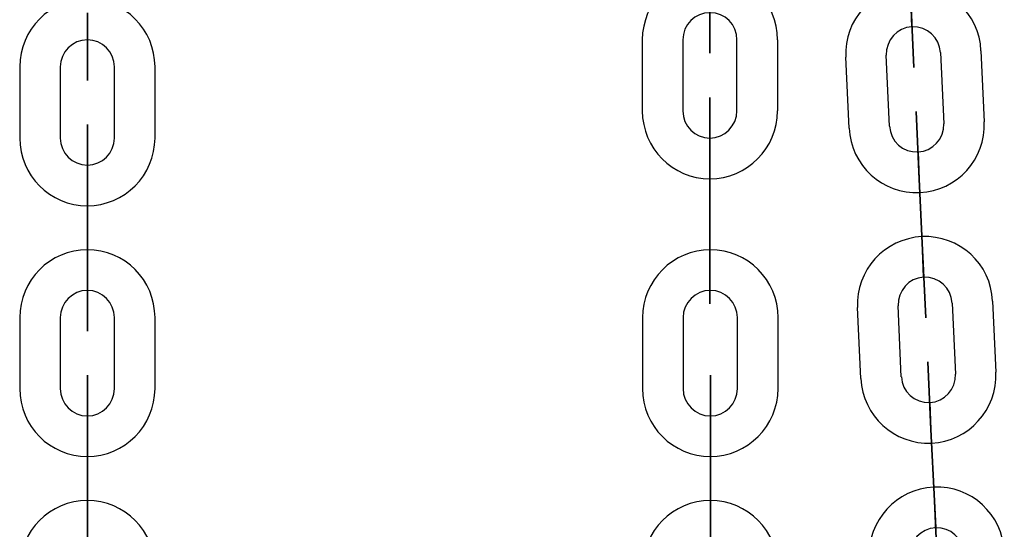
# Model space of a CAD drawing. Units: inches. Extents: x 242 to 352, y 137 to 283.
# Drawn here: x 304 to 305, y 249 to 249 of the extents above; entities that cross this region are included whole.
import ezdxf

# ---------------------------------------------------------------- set-up
doc = ezdxf.new("R2010")
doc.units = ezdxf.units.IN
doc.header["$MEASUREMENT"] = 0
doc.layers.add('Ebene 1', color=7, linetype='Continuous')

# ---------------------------------------------------------------- blocks, each defined once
blk = doc.blocks.new('block 2')
at = {"layer": 'Ebene 1', "color": 179, "lineweight": 25, "true_color": 0x1a171b}
for points in [[(304.9719, 249.3176), (304.9719, 249.3181), (304.9723, 249.3169), (304.9719, 249.3176), (304.9719, 249.3176)], [(304.9719, 249.3176), (304.9719, 249.3181), (304.9723, 249.3169), (304.9719, 249.3176), (304.9719, 249.3176)], [(304.9719, 249.3176), (304.9719, 249.3181), (304.9723, 249.3169), (304.9719, 249.3176), (304.9719, 249.3176)], [(303.7541, 249.2983), (303.7541, 249.299), (303.7541, 249.298), (303.7541, 249.2983), (303.7541, 249.2983)], [(304.5737, 249.2983), (304.5737, 249.1934)], [(304.6336, 249.2983), (304.6336, 249.1934)], [(304.7135, 249.1934), (304.7135, 249.2983)], [(304.7738, 249.1934), (304.7738, 249.2983)], [(304.9388, 249.171), (304.934, 249.2756)], [(304.9388, 249.171), (304.934, 249.2756)], [(304.9388, 249.171), (304.934, 249.2756)], [(305.0139, 249.2795), (305.0188, 249.1745)], [(305.0139, 249.2795), (305.0188, 249.1745)], [(305.0139, 249.2795), (305.0188, 249.1745)], [(305.0739, 249.2823), (305.0787, 249.1772)], [(305.0739, 249.2823), (305.0787, 249.1772)], [(305.0739, 249.2823), (305.0787, 249.1772)], [(304.8792, 249.1681), (304.8741, 249.2728)], [(304.8792, 249.1681), (304.8741, 249.2728)], [(304.8792, 249.1681), (304.8741, 249.2728)], [(303.6542, 249.2585), (303.6542, 249.1533)], [(303.7141, 249.2585), (303.7141, 249.1533)], [(303.794, 249.1533), (303.794, 249.2585)], [(303.854, 249.1533), (303.854, 249.2585)], [(304.6736, 249.1533), (304.6736, 249.154), (304.6736, 249.1529), (304.6736, 249.1533), (304.6736, 249.1533)], [(304.9809, 249.1329), (304.9809, 249.1331), (304.9809, 249.1323), (304.9809, 249.1329), (304.9809, 249.1329)], [(304.9809, 249.1329), (304.9809, 249.1331), (304.9809, 249.1323), (304.9809, 249.1329), (304.9809, 249.1329)], [(304.9809, 249.1329), (304.9809, 249.1331), (304.9809, 249.1323), (304.9809, 249.1329), (304.9809, 249.1329)], [(303.7541, 249.1135), (303.7541, 249.1138), (303.7541, 249.1131), (303.7541, 249.1135), (303.7541, 249.1135)], [(304.6736, 249.0082), (304.6736, 249.1135)], [(304.6736, 249.0082), (304.6736, 249.1135)], [(304.6736, 249.1135), (304.6736, 249.0082)], [(304.6736, 249.1135), (304.6736, 249.0082)], [(304.9826, 249.0926), (304.9874, 248.9879)], [(304.9874, 248.9879), (304.9826, 249.0926)], [(304.9826, 249.0926), (304.9874, 248.9879)], [(304.9826, 249.0926), (304.9874, 248.9879)], [(304.9874, 248.9879), (304.9826, 249.0926)], [(304.9874, 248.9879), (304.9826, 249.0926)], [(304.9874, 248.9879), (304.9826, 249.0926)], [(304.9874, 248.9879), (304.9826, 249.0926)], [(304.9826, 249.0926), (304.9874, 248.9879)], [(304.9826, 249.0926), (304.9874, 248.9879)], [(304.9874, 248.9879), (304.9826, 249.0926)], [(304.9826, 249.0926), (304.9874, 248.9879)], [(303.7541, 248.9684), (303.7541, 249.0735)], [(303.7541, 249.0735), (303.7541, 248.9684)], [(303.7541, 249.0735), (303.7541, 248.9684)], [(303.7541, 248.9684), (303.7541, 249.0735)], [(304.6736, 248.9684), (304.6736, 248.9688), (304.6736, 248.9681), (304.6736, 248.9684), (304.6736, 248.9684)], [(304.9891, 248.9479), (304.9891, 248.9483), (304.9895, 248.9476), (304.9891, 248.9479), (304.9891, 248.9479)], [(304.9891, 248.9479), (304.9891, 248.9483), (304.9895, 248.9476), (304.9891, 248.9479), (304.9891, 248.9479)], [(304.9891, 248.9479), (304.9891, 248.9483), (304.9895, 248.9476), (304.9891, 248.9479), (304.9891, 248.9479)], [(303.7541, 248.9286), (303.7541, 248.929), (303.7541, 248.9278), (303.7541, 248.9286), (303.7541, 248.9286)], [(305.0911, 248.9126), (305.0959, 248.8079)], [(305.0911, 248.9126), (305.0959, 248.8079)], [(305.0911, 248.9126), (305.0959, 248.8079)], [(304.8965, 248.7984), (304.8916, 248.9032)], [(304.8965, 248.7984), (304.8916, 248.9032)], [(304.8965, 248.7984), (304.8916, 248.9032)], [(304.9561, 248.8012), (304.9516, 248.9059)], [(304.9561, 248.8012), (304.9516, 248.9059)], [(304.9561, 248.8012), (304.9516, 248.9059)], [(305.0312, 248.9099), (305.0363, 248.805)], [(305.0312, 248.9099), (305.0363, 248.805)], [(305.0312, 248.9099), (305.0363, 248.805)], [(303.6542, 248.8883), (303.6542, 248.7836)], [(303.7141, 248.8883), (303.7141, 248.7836)], [(303.794, 248.7836), (303.794, 248.8883)], [(303.854, 248.7836), (303.854, 248.8883)], [(304.574, 248.8883), (304.574, 248.7836)], [(304.6339, 248.8883), (304.6339, 248.7836)], [(304.7142, 248.7836), (304.7142, 248.8883)], [(304.7742, 248.7836), (304.7742, 248.8883)], [(304.9981, 248.7631), (304.9981, 248.7635), (304.9981, 248.7628), (304.9981, 248.7631), (304.9981, 248.7631)], [(304.9981, 248.7631), (304.9981, 248.7635), (304.9981, 248.7628), (304.9981, 248.7631), (304.9981, 248.7631)], [(304.9981, 248.7631), (304.9981, 248.7635), (304.9981, 248.7628), (304.9981, 248.7631), (304.9981, 248.7631)], [(303.7541, 248.7433), (303.7541, 248.7438), (303.7541, 248.743), (303.7541, 248.7433), (303.7541, 248.7433)], [(304.6743, 248.7433), (304.6743, 248.7438), (304.6743, 248.743), (304.6743, 248.7433), (304.6743, 248.7433)], [(305.005, 248.6182), (304.9998, 248.7233)], [(304.9998, 248.7233), (305.005, 248.6182)], [(304.9998, 248.7233), (305.005, 248.6182)], [(305.005, 248.6182), (304.9998, 248.7233)], [(304.9998, 248.7233), (305.005, 248.6182)], [(305.005, 248.6182), (304.9998, 248.7233)], [(305.005, 248.6182), (304.9998, 248.7233)], [(304.9998, 248.7233), (305.005, 248.6182)], [(304.9998, 248.7233), (305.005, 248.6182)], [(305.005, 248.6182), (304.9998, 248.7233)], [(305.005, 248.6182), (304.9998, 248.7233)], [(304.9998, 248.7233), (305.005, 248.6182)], [(303.7541, 248.7035), (303.7541, 248.5983)], [(303.7541, 248.5983), (303.7541, 248.7035)], [(303.7541, 248.5983), (303.7541, 248.7035)], [(303.7541, 248.7035), (303.7541, 248.5983)], [(304.6743, 248.5983), (304.6743, 248.7035)], [(304.6743, 248.5983), (304.6743, 248.7035)], [(304.6743, 248.7035), (304.6743, 248.5983)], [(304.6743, 248.7035), (304.6743, 248.5983)], [(305.0071, 248.5783), (305.0064, 248.5786), (305.0071, 248.5779), (305.0071, 248.5783), (305.0071, 248.5783)], [(305.0071, 248.5783), (305.0064, 248.5786), (305.0071, 248.5779), (305.0071, 248.5783), (305.0071, 248.5783)], [(305.0071, 248.5783), (305.0064, 248.5786), (305.0071, 248.5779), (305.0071, 248.5783), (305.0071, 248.5783)]]:
    blk.add_lwpolyline(points, dxfattribs=at)
for points, knots in [([(304.7735, 249.2983), (304.7735, 249.3536), (304.7283, 249.3984), (304.6736, 249.3984), (304.6184, 249.3984), (304.5737, 249.3534), (304.5737, 249.2983)], [0, 0, 0, 0, 1, 1, 1, 2, 2, 2, 2]), ([(304.6736, 249.3784), (304.6736, 249.3784), (304.6736, 249.2785), (304.6736, 249.2785), (304.6736, 249.2785), (304.6736, 249.3784), (304.6736, 249.3784), (304.6736, 249.3784), (304.6736, 249.3784), (304.6736, 249.3784)], [0, 0, 0, 0, 1, 1, 1, 2, 2, 2, 3, 3, 3, 3]), ([(305.0739, 249.2823), (305.0715, 249.3374), (305.0246, 249.3801), (304.9692, 249.3772), (304.9144, 249.3748), (304.8713, 249.3276), (304.8741, 249.2728)], [0, 0, 0, 0, 1, 1, 1, 2, 2, 2, 2]), ([(305.0739, 249.2823), (305.0715, 249.3374), (305.0246, 249.3801), (304.9692, 249.3772), (304.9144, 249.3748), (304.8713, 249.3276), (304.8741, 249.2728)], [0, 0, 0, 0, 1, 1, 1, 2, 2, 2, 2]), ([(305.0739, 249.2823), (305.0715, 249.3374), (305.0246, 249.3801), (304.9692, 249.3772), (304.9144, 249.3748), (304.8713, 249.3276), (304.8741, 249.2728)], [0, 0, 0, 0, 1, 1, 1, 2, 2, 2, 2]), ([(303.854, 249.2585), (303.854, 249.3135), (303.8092, 249.3583), (303.7541, 249.3583), (303.6989, 249.3583), (303.6542, 249.3135), (303.6542, 249.2585)], [0, 0, 0, 0, 1, 1, 1, 2, 2, 2, 2]), ([(304.9702, 249.3576), (304.9702, 249.3576), (304.9747, 249.2577), (304.9747, 249.2577), (304.9747, 249.2577), (304.9702, 249.3576), (304.9702, 249.3576), (304.9702, 249.3576), (304.9702, 249.3576), (304.9702, 249.3576)], [0, 0, 0, 0, 1, 1, 1, 2, 2, 2, 3, 3, 3, 3]), ([(304.9702, 249.3576), (304.9702, 249.3576), (304.9747, 249.2577), (304.9747, 249.2577), (304.9747, 249.2577), (304.9702, 249.3576), (304.9702, 249.3576), (304.9702, 249.3576), (304.9702, 249.3576), (304.9702, 249.3576)], [0, 0, 0, 0, 1, 1, 1, 2, 2, 2, 3, 3, 3, 3]), ([(304.9702, 249.3576), (304.9702, 249.3576), (304.9719, 249.3176), (304.9719, 249.3176), (304.9719, 249.3176), (304.9702, 249.3576), (304.9702, 249.3576), (304.9702, 249.3576), (304.9702, 249.3576), (304.9702, 249.3576)], [0, 0, 0, 0, 1, 1, 1, 2, 2, 2, 3, 3, 3, 3]), ([(304.9702, 249.3576), (304.9702, 249.3576), (304.9719, 249.3176), (304.9719, 249.3176), (304.9719, 249.3176), (304.9702, 249.3576), (304.9702, 249.3576), (304.9702, 249.3576), (304.9702, 249.3576), (304.9702, 249.3576)], [0, 0, 0, 0, 1, 1, 1, 2, 2, 2, 3, 3, 3, 3]), ([(304.9702, 249.3576), (304.9702, 249.3576), (304.9747, 249.2577), (304.9747, 249.2577), (304.9747, 249.2577), (304.9702, 249.3576), (304.9702, 249.3576), (304.9702, 249.3576), (304.9702, 249.3576), (304.9702, 249.3576)], [0, 0, 0, 0, 1, 1, 1, 2, 2, 2, 3, 3, 3, 3]), ([(304.9702, 249.3576), (304.9702, 249.3576), (304.9719, 249.3176), (304.9719, 249.3176), (304.9719, 249.3176), (304.9702, 249.3576), (304.9702, 249.3576), (304.9702, 249.3576), (304.9702, 249.3576), (304.9702, 249.3576)], [0, 0, 0, 0, 1, 1, 1, 2, 2, 2, 3, 3, 3, 3]), ([(303.7541, 249.3384), (303.7541, 249.3384), (303.7541, 249.2382), (303.7541, 249.2382), (303.7541, 249.2382), (303.7541, 249.3384), (303.7541, 249.3384), (303.7541, 249.3384), (303.7541, 249.3384), (303.7541, 249.3384)], [0, 0, 0, 0, 1, 1, 1, 2, 2, 2, 3, 3, 3, 3]), ([(303.7541, 249.3384), (303.7541, 249.3384), (303.7541, 249.2983), (303.7541, 249.2983), (303.7541, 249.2983), (303.7541, 249.3384), (303.7541, 249.3384), (303.7541, 249.3384), (303.7541, 249.3384), (303.7541, 249.3384)], [0, 0, 0, 0, 1, 1, 1, 2, 2, 2, 3, 3, 3, 3]), ([(304.7135, 249.2983), (304.7135, 249.3205), (304.6956, 249.3384), (304.6736, 249.3384), (304.6515, 249.3384), (304.6336, 249.3205), (304.6336, 249.2983)], [0, 0, 0, 0, 1, 1, 1, 2, 2, 2, 2]), ([(305.0139, 249.2795), (305.0129, 249.3014), (304.9943, 249.3183), (304.9719, 249.3176), (304.9502, 249.3166), (304.9333, 249.2976), (304.934, 249.2756)], [0, 0, 0, 0, 1, 1, 1, 2, 2, 2, 2]), ([(305.0139, 249.2795), (305.0129, 249.3014), (304.9943, 249.3183), (304.9719, 249.3176), (304.9502, 249.3166), (304.9333, 249.2976), (304.934, 249.2756)], [0, 0, 0, 0, 1, 1, 1, 2, 2, 2, 2]), ([(305.0139, 249.2795), (305.0129, 249.3014), (304.9943, 249.3183), (304.9719, 249.3176), (304.9502, 249.3166), (304.9333, 249.2976), (304.934, 249.2756)], [0, 0, 0, 0, 1, 1, 1, 2, 2, 2, 2]), ([(304.9726, 249.3176), (304.9726, 249.3176), (304.9723, 249.3181), (304.9719, 249.3181), (304.9719, 249.3181), (304.9716, 249.3176), (304.9716, 249.3174), (304.9716, 249.3174), (304.9719, 249.3169), (304.9723, 249.3169), (304.9723, 249.3169), (304.9726, 249.3174), (304.9726, 249.3176), (304.9726, 249.3176), (304.9726, 249.3176), (304.9726, 249.3176)], [0, 0, 0, 0, 1, 1, 1, 2, 2, 2, 3, 3, 3, 4, 4, 4, 5, 5, 5, 5]), ([(304.9726, 249.3176), (304.9726, 249.3176), (304.9723, 249.3181), (304.9719, 249.3181), (304.9719, 249.3181), (304.9716, 249.3176), (304.9716, 249.3174), (304.9716, 249.3174), (304.9719, 249.3169), (304.9723, 249.3169), (304.9723, 249.3169), (304.9726, 249.3174), (304.9726, 249.3176), (304.9726, 249.3176), (304.9726, 249.3176), (304.9726, 249.3176)], [0, 0, 0, 0, 1, 1, 1, 2, 2, 2, 3, 3, 3, 4, 4, 4, 5, 5, 5, 5]), ([(304.9726, 249.3176), (304.9726, 249.3176), (304.9723, 249.3181), (304.9719, 249.3181), (304.9719, 249.3181), (304.9716, 249.3176), (304.9716, 249.3174), (304.9716, 249.3174), (304.9719, 249.3169), (304.9723, 249.3169), (304.9723, 249.3169), (304.9726, 249.3174), (304.9726, 249.3176), (304.9726, 249.3176), (304.9726, 249.3176), (304.9726, 249.3176)], [0, 0, 0, 0, 1, 1, 1, 2, 2, 2, 3, 3, 3, 4, 4, 4, 5, 5, 5, 5]), ([(303.794, 249.2585), (303.794, 249.2807), (303.7761, 249.2983), (303.7541, 249.2983), (303.7324, 249.2983), (303.7141, 249.2802), (303.7141, 249.2585)], [0, 0, 0, 0, 1, 1, 1, 2, 2, 2, 2]), ([(303.7534, 249.2983), (303.7534, 249.2983), (303.7537, 249.298), (303.7541, 249.298), (303.7544, 249.298), (303.7544, 249.2983), (303.7544, 249.2983), (303.7544, 249.2987), (303.7544, 249.299), (303.7541, 249.299), (303.7537, 249.299), (303.7534, 249.2987), (303.7534, 249.2983), (303.7534, 249.2983), (303.7534, 249.2983), (303.7534, 249.2983)], [0, 0, 0, 0, 1, 1, 1, 2, 2, 2, 3, 3, 3, 4, 4, 4, 5, 5, 5, 5]), ([(304.6736, 249.1135), (304.6736, 249.1135), (304.6736, 249.2132), (304.6736, 249.2132), (304.6736, 249.2132), (304.6736, 249.1135), (304.6736, 249.1135), (304.6736, 249.1135), (304.6736, 249.1135), (304.6736, 249.1135)], [0, 0, 0, 0, 1, 1, 1, 2, 2, 2, 3, 3, 3, 3]), ([(304.5737, 249.1934), (304.5737, 249.1381), (304.6184, 249.0933), (304.6736, 249.0933), (304.7283, 249.0933), (304.7735, 249.1385), (304.7735, 249.1934)], [0, 0, 0, 0, 1, 1, 1, 2, 2, 2, 2]), ([(304.6336, 249.1934), (304.6336, 249.1712), (304.6512, 249.1533), (304.6736, 249.1533), (304.6953, 249.1533), (304.7135, 249.1717), (304.7135, 249.1934)], [0, 0, 0, 0, 1, 1, 1, 2, 2, 2, 2]), ([(304.9826, 249.0926), (304.9826, 249.0926), (304.9781, 249.1927), (304.9781, 249.1927), (304.9781, 249.1927), (304.9826, 249.0926), (304.9826, 249.0926), (304.9826, 249.0926), (304.9826, 249.0926), (304.9826, 249.0926)], [0, 0, 0, 0, 1, 1, 1, 2, 2, 2, 3, 3, 3, 3]), ([(304.9826, 249.0926), (304.9826, 249.0926), (304.9781, 249.1927), (304.9781, 249.1927), (304.9781, 249.1927), (304.9826, 249.0926), (304.9826, 249.0926), (304.9826, 249.0926), (304.9826, 249.0926), (304.9826, 249.0926)], [0, 0, 0, 0, 1, 1, 1, 2, 2, 2, 3, 3, 3, 3]), ([(304.9826, 249.0926), (304.9826, 249.0926), (304.9781, 249.1927), (304.9781, 249.1927), (304.9781, 249.1927), (304.9826, 249.0926), (304.9826, 249.0926), (304.9826, 249.0926), (304.9826, 249.0926), (304.9826, 249.0926)], [0, 0, 0, 0, 1, 1, 1, 2, 2, 2, 3, 3, 3, 3]), ([(303.7541, 249.0735), (303.7541, 249.0735), (303.7541, 249.1734), (303.7541, 249.1734), (303.7541, 249.1734), (303.7541, 249.0735), (303.7541, 249.0735), (303.7541, 249.0735), (303.7541, 249.0735), (303.7541, 249.0735)], [0, 0, 0, 0, 1, 1, 1, 2, 2, 2, 3, 3, 3, 3]), ([(304.8792, 249.1681), (304.8816, 249.1128), (304.9285, 249.0704), (304.9836, 249.0728), (305.0384, 249.0754), (305.0815, 249.1226), (305.0787, 249.1772)], [0, 0, 0, 0, 1, 1, 1, 2, 2, 2, 2]), ([(304.8792, 249.1681), (304.8816, 249.1128), (304.9285, 249.0704), (304.9836, 249.0728), (305.0384, 249.0754), (305.0815, 249.1226), (305.0787, 249.1772)], [0, 0, 0, 0, 1, 1, 1, 2, 2, 2, 2]), ([(304.8792, 249.1681), (304.8816, 249.1128), (304.9285, 249.0704), (304.9836, 249.0728), (305.0384, 249.0754), (305.0815, 249.1226), (305.0787, 249.1772)], [0, 0, 0, 0, 1, 1, 1, 2, 2, 2, 2]), ([(304.9388, 249.171), (304.9399, 249.1486), (304.9588, 249.1317), (304.9809, 249.1329), (305.0026, 249.1338), (305.0198, 249.1526), (305.0188, 249.1745)], [0, 0, 0, 0, 1, 1, 1, 2, 2, 2, 2]), ([(304.9388, 249.171), (304.9399, 249.1486), (304.9588, 249.1317), (304.9809, 249.1329), (305.0026, 249.1338), (305.0198, 249.1526), (305.0188, 249.1745)], [0, 0, 0, 0, 1, 1, 1, 2, 2, 2, 2]), ([(304.9388, 249.171), (304.9399, 249.1486), (304.9588, 249.1317), (304.9809, 249.1329), (305.0026, 249.1338), (305.0198, 249.1526), (305.0188, 249.1745)], [0, 0, 0, 0, 1, 1, 1, 2, 2, 2, 2]), ([(303.6542, 249.1533), (303.6542, 249.0983), (303.6989, 249.0535), (303.7541, 249.0535), (303.8088, 249.0535), (303.854, 249.0985), (303.854, 249.1533)], [0, 0, 0, 0, 1, 1, 1, 2, 2, 2, 2]), ([(303.7141, 249.1533), (303.7141, 249.1314), (303.732, 249.1135), (303.7541, 249.1135), (303.7761, 249.1135), (303.794, 249.1314), (303.794, 249.1533)], [0, 0, 0, 0, 1, 1, 1, 2, 2, 2, 2]), ([(304.6732, 249.1533), (304.6732, 249.1533), (304.6732, 249.1529), (304.6736, 249.1529), (304.6739, 249.1529), (304.6739, 249.1533), (304.6739, 249.1533), (304.6739, 249.1536), (304.6739, 249.154), (304.6736, 249.154), (304.6732, 249.154), (304.6732, 249.1536), (304.6732, 249.1533), (304.6732, 249.1533), (304.6732, 249.1533), (304.6732, 249.1533)], [0, 0, 0, 0, 1, 1, 1, 2, 2, 2, 3, 3, 3, 4, 4, 4, 5, 5, 5, 5]), ([(304.6736, 249.1135), (304.6736, 249.1135), (304.6736, 249.1533), (304.6736, 249.1533), (304.6736, 249.1533), (304.6736, 249.1135), (304.6736, 249.1135), (304.6736, 249.1135), (304.6736, 249.1135), (304.6736, 249.1135)], [0, 0, 0, 0, 1, 1, 1, 2, 2, 2, 3, 3, 3, 3]), ([(304.9812, 249.1329), (304.9812, 249.1331), (304.9812, 249.1331), (304.9809, 249.1331), (304.9805, 249.1331), (304.9805, 249.1329), (304.9805, 249.1329), (304.9805, 249.1324), (304.9805, 249.1323), (304.9809, 249.1323), (304.9812, 249.1323), (304.9812, 249.1324), (304.9812, 249.1329), (304.9812, 249.1329), (304.9812, 249.1329), (304.9812, 249.1329)], [0, 0, 0, 0, 1, 1, 1, 2, 2, 2, 3, 3, 3, 4, 4, 4, 5, 5, 5, 5]), ([(304.9812, 249.1329), (304.9812, 249.1331), (304.9812, 249.1331), (304.9809, 249.1331), (304.9805, 249.1331), (304.9805, 249.1329), (304.9805, 249.1329), (304.9805, 249.1324), (304.9805, 249.1323), (304.9809, 249.1323), (304.9812, 249.1323), (304.9812, 249.1324), (304.9812, 249.1329), (304.9812, 249.1329), (304.9812, 249.1329), (304.9812, 249.1329)], [0, 0, 0, 0, 1, 1, 1, 2, 2, 2, 3, 3, 3, 4, 4, 4, 5, 5, 5, 5]), ([(304.9812, 249.1329), (304.9812, 249.1331), (304.9812, 249.1331), (304.9809, 249.1331), (304.9805, 249.1331), (304.9805, 249.1329), (304.9805, 249.1329), (304.9805, 249.1324), (304.9805, 249.1323), (304.9809, 249.1323), (304.9812, 249.1323), (304.9812, 249.1324), (304.9812, 249.1329), (304.9812, 249.1329), (304.9812, 249.1329), (304.9812, 249.1329)], [0, 0, 0, 0, 1, 1, 1, 2, 2, 2, 3, 3, 3, 4, 4, 4, 5, 5, 5, 5]), ([(304.9826, 249.0926), (304.9826, 249.0926), (304.9809, 249.1329), (304.9809, 249.1329), (304.9809, 249.1329), (304.9826, 249.0926), (304.9826, 249.0926), (304.9826, 249.0926), (304.9826, 249.0926), (304.9826, 249.0926)], [0, 0, 0, 0, 1, 1, 1, 2, 2, 2, 3, 3, 3, 3]), ([(304.9826, 249.0926), (304.9826, 249.0926), (304.9809, 249.1329), (304.9809, 249.1329), (304.9809, 249.1329), (304.9826, 249.0926), (304.9826, 249.0926), (304.9826, 249.0926), (304.9826, 249.0926), (304.9826, 249.0926)], [0, 0, 0, 0, 1, 1, 1, 2, 2, 2, 3, 3, 3, 3]), ([(304.9826, 249.0926), (304.9826, 249.0926), (304.9809, 249.1329), (304.9809, 249.1329), (304.9809, 249.1329), (304.9826, 249.0926), (304.9826, 249.0926), (304.9826, 249.0926), (304.9826, 249.0926), (304.9826, 249.0926)], [0, 0, 0, 0, 1, 1, 1, 2, 2, 2, 3, 3, 3, 3]), ([(303.7534, 249.1135), (303.7534, 249.1131), (303.7537, 249.1131), (303.7541, 249.1131), (303.7544, 249.1131), (303.7544, 249.1131), (303.7544, 249.1135), (303.7544, 249.1138), (303.7544, 249.1138), (303.7541, 249.1138), (303.7537, 249.1138), (303.7534, 249.1138), (303.7534, 249.1135), (303.7534, 249.1135), (303.7534, 249.1135), (303.7534, 249.1135)], [0, 0, 0, 0, 1, 1, 1, 2, 2, 2, 3, 3, 3, 4, 4, 4, 5, 5, 5, 5]), ([(303.7541, 249.0735), (303.7541, 249.0735), (303.7541, 249.1135), (303.7541, 249.1135), (303.7541, 249.1135), (303.7541, 249.0735), (303.7541, 249.0735), (303.7541, 249.0735), (303.7541, 249.0735), (303.7541, 249.0735)], [0, 0, 0, 0, 1, 1, 1, 2, 2, 2, 3, 3, 3, 3]), ([(304.6736, 249.0082), (304.6736, 249.0082), (304.6736, 248.9085), (304.6736, 248.9085), (304.6736, 248.9085), (304.6736, 249.0082), (304.6736, 249.0082), (304.6736, 249.0082), (304.6736, 249.0082), (304.6736, 249.0082)], [0, 0, 0, 0, 1, 1, 1, 2, 2, 2, 3, 3, 3, 3]), ([(304.6736, 249.0082), (304.6736, 249.0082), (304.6736, 248.9684), (304.6736, 248.9684), (304.6736, 248.9684), (304.6736, 249.0082), (304.6736, 249.0082), (304.6736, 249.0082), (304.6736, 249.0082), (304.6736, 249.0082)], [0, 0, 0, 0, 1, 1, 1, 2, 2, 2, 3, 3, 3, 3]), ([(305.0911, 248.9126), (305.0887, 248.9677), (305.0418, 249.0105), (304.9867, 249.0079), (304.9316, 249.0051), (304.8885, 248.9581), (304.8916, 248.9032)], [0, 0, 0, 0, 1, 1, 1, 2, 2, 2, 2]), ([(305.0911, 248.9126), (305.0887, 248.9677), (305.0418, 249.0105), (304.9867, 249.0079), (304.9316, 249.0051), (304.8885, 248.9581), (304.8916, 248.9032)], [0, 0, 0, 0, 1, 1, 1, 2, 2, 2, 2]), ([(305.0911, 248.9126), (305.0887, 248.9677), (305.0418, 249.0105), (304.9867, 249.0079), (304.9316, 249.0051), (304.8885, 248.9581), (304.8916, 248.9032)], [0, 0, 0, 0, 1, 1, 1, 2, 2, 2, 2]), ([(303.854, 248.8883), (303.854, 248.9438), (303.8092, 248.9886), (303.7541, 248.9886), (303.6989, 248.9886), (303.6542, 248.9433), (303.6542, 248.8883)], [0, 0, 0, 0, 1, 1, 1, 2, 2, 2, 2]), ([(304.7742, 248.8883), (304.7742, 248.9438), (304.7294, 248.9886), (304.6743, 248.9886), (304.6191, 248.9886), (304.574, 248.9433), (304.574, 248.8883)], [0, 0, 0, 0, 1, 1, 1, 2, 2, 2, 2]), ([(304.9874, 248.9879), (304.9874, 248.9879), (304.9922, 248.888), (304.9922, 248.888), (304.9922, 248.888), (304.9874, 248.9879), (304.9874, 248.9879), (304.9874, 248.9879), (304.9874, 248.9879), (304.9874, 248.9879)], [0, 0, 0, 0, 1, 1, 1, 2, 2, 2, 3, 3, 3, 3]), ([(304.9874, 248.9879), (304.9874, 248.9879), (304.9891, 248.9479), (304.9891, 248.9479), (304.9891, 248.9479), (304.9874, 248.9879), (304.9874, 248.9879), (304.9874, 248.9879), (304.9874, 248.9879), (304.9874, 248.9879)], [0, 0, 0, 0, 1, 1, 1, 2, 2, 2, 3, 3, 3, 3]), ([(304.9874, 248.9879), (304.9874, 248.9879), (304.9922, 248.888), (304.9922, 248.888), (304.9922, 248.888), (304.9874, 248.9879), (304.9874, 248.9879), (304.9874, 248.9879), (304.9874, 248.9879), (304.9874, 248.9879)], [0, 0, 0, 0, 1, 1, 1, 2, 2, 2, 3, 3, 3, 3]), ([(304.9874, 248.9879), (304.9874, 248.9879), (304.9891, 248.9479), (304.9891, 248.9479), (304.9891, 248.9479), (304.9874, 248.9879), (304.9874, 248.9879), (304.9874, 248.9879), (304.9874, 248.9879), (304.9874, 248.9879)], [0, 0, 0, 0, 1, 1, 1, 2, 2, 2, 3, 3, 3, 3]), ([(304.9874, 248.9879), (304.9874, 248.9879), (304.9922, 248.888), (304.9922, 248.888), (304.9922, 248.888), (304.9874, 248.9879), (304.9874, 248.9879), (304.9874, 248.9879), (304.9874, 248.9879), (304.9874, 248.9879)], [0, 0, 0, 0, 1, 1, 1, 2, 2, 2, 3, 3, 3, 3]), ([(304.9874, 248.9879), (304.9874, 248.9879), (304.9891, 248.9479), (304.9891, 248.9479), (304.9891, 248.9479), (304.9874, 248.9879), (304.9874, 248.9879), (304.9874, 248.9879), (304.9874, 248.9879), (304.9874, 248.9879)], [0, 0, 0, 0, 1, 1, 1, 2, 2, 2, 3, 3, 3, 3]), ([(303.7541, 248.9684), (303.7541, 248.9684), (303.7541, 248.8685), (303.7541, 248.8685), (303.7541, 248.8685), (303.7541, 248.9684), (303.7541, 248.9684), (303.7541, 248.9684), (303.7541, 248.9684), (303.7541, 248.9684)], [0, 0, 0, 0, 1, 1, 1, 2, 2, 2, 3, 3, 3, 3]), ([(303.7541, 248.9684), (303.7541, 248.9684), (303.7541, 248.9286), (303.7541, 248.9286), (303.7541, 248.9286), (303.7541, 248.9684), (303.7541, 248.9684), (303.7541, 248.9684), (303.7541, 248.9684), (303.7541, 248.9684)], [0, 0, 0, 0, 1, 1, 1, 2, 2, 2, 3, 3, 3, 3]), ([(305.0312, 248.9099), (305.0301, 248.9317), (305.0115, 248.949), (304.9891, 248.9479), (304.9674, 248.9469), (304.9506, 248.9278), (304.9516, 248.9059)], [0, 0, 0, 0, 1, 1, 1, 2, 2, 2, 2]), ([(305.0312, 248.9099), (305.0301, 248.9317), (305.0115, 248.949), (304.9891, 248.9479), (304.9674, 248.9469), (304.9506, 248.9278), (304.9516, 248.9059)], [0, 0, 0, 0, 1, 1, 1, 2, 2, 2, 2]), ([(305.0312, 248.9099), (305.0301, 248.9317), (305.0115, 248.949), (304.9891, 248.9479), (304.9674, 248.9469), (304.9506, 248.9278), (304.9516, 248.9059)], [0, 0, 0, 0, 1, 1, 1, 2, 2, 2, 2]), ([(304.9898, 248.9479), (304.9898, 248.9483), (304.9895, 248.9483), (304.9891, 248.9483), (304.9891, 248.9483), (304.9888, 248.9483), (304.9888, 248.9479), (304.9888, 248.9476), (304.9891, 248.9473), (304.9895, 248.9473), (304.9895, 248.9473), (304.9898, 248.9476), (304.9898, 248.9479), (304.9898, 248.9479), (304.9898, 248.9479), (304.9898, 248.9479)], [0, 0, 0, 0, 1, 1, 1, 2, 2, 2, 3, 3, 3, 4, 4, 4, 5, 5, 5, 5]), ([(304.9898, 248.9479), (304.9898, 248.9483), (304.9895, 248.9483), (304.9891, 248.9483), (304.9891, 248.9483), (304.9888, 248.9483), (304.9888, 248.9479), (304.9888, 248.9476), (304.9891, 248.9473), (304.9895, 248.9473), (304.9895, 248.9473), (304.9898, 248.9476), (304.9898, 248.9479), (304.9898, 248.9479), (304.9898, 248.9479), (304.9898, 248.9479)], [0, 0, 0, 0, 1, 1, 1, 2, 2, 2, 3, 3, 3, 4, 4, 4, 5, 5, 5, 5]), ([(304.9898, 248.9479), (304.9898, 248.9483), (304.9895, 248.9483), (304.9891, 248.9483), (304.9891, 248.9483), (304.9888, 248.9483), (304.9888, 248.9479), (304.9888, 248.9476), (304.9891, 248.9473), (304.9895, 248.9473), (304.9895, 248.9473), (304.9898, 248.9476), (304.9898, 248.9479), (304.9898, 248.9479), (304.9898, 248.9479), (304.9898, 248.9479)], [0, 0, 0, 0, 1, 1, 1, 2, 2, 2, 3, 3, 3, 4, 4, 4, 5, 5, 5, 5]), ([(303.794, 248.8883), (303.794, 248.9106), (303.7761, 248.9286), (303.7541, 248.9286), (303.7324, 248.9286), (303.7141, 248.9102), (303.7141, 248.8883)], [0, 0, 0, 0, 1, 1, 1, 2, 2, 2, 2]), ([(303.7534, 248.9286), (303.7534, 248.9283), (303.7537, 248.9278), (303.7541, 248.9278), (303.7544, 248.9278), (303.7544, 248.9283), (303.7544, 248.9286), (303.7544, 248.9286), (303.7544, 248.929), (303.7541, 248.929), (303.7537, 248.929), (303.7534, 248.9286), (303.7534, 248.9286), (303.7534, 248.9286), (303.7534, 248.9286), (303.7534, 248.9286)], [0, 0, 0, 0, 1, 1, 1, 2, 2, 2, 3, 3, 3, 4, 4, 4, 5, 5, 5, 5]), ([(304.7142, 248.8883), (304.7142, 248.9106), (304.696, 248.9286), (304.6743, 248.9286), (304.6519, 248.9286), (304.6339, 248.9102), (304.6339, 248.8883)], [0, 0, 0, 0, 1, 1, 1, 2, 2, 2, 2]), ([(304.6736, 248.9286), (304.6736, 248.9283), (304.6739, 248.9278), (304.6743, 248.9278), (304.6743, 248.9278), (304.6746, 248.9283), (304.6746, 248.9286), (304.6746, 248.9286), (304.6743, 248.929), (304.6743, 248.929), (304.6739, 248.929), (304.6736, 248.9286), (304.6736, 248.9286), (304.6736, 248.9286), (304.6736, 248.9286), (304.6736, 248.9286)], [0, 0, 0, 0, 1, 1, 1, 2, 2, 2, 3, 3, 3, 4, 4, 4, 5, 5, 5, 5]), ([(304.9998, 248.7233), (304.9998, 248.7233), (304.9953, 248.8231), (304.9953, 248.8231), (304.9953, 248.8231), (304.9998, 248.7233), (304.9998, 248.7233), (304.9998, 248.7233), (304.9998, 248.7233), (304.9998, 248.7233)], [0, 0, 0, 0, 1, 1, 1, 2, 2, 2, 3, 3, 3, 3]), ([(304.9998, 248.7233), (304.9998, 248.7233), (304.9953, 248.8231), (304.9953, 248.8231), (304.9953, 248.8231), (304.9998, 248.7233), (304.9998, 248.7233), (304.9998, 248.7233), (304.9998, 248.7233), (304.9998, 248.7233)], [0, 0, 0, 0, 1, 1, 1, 2, 2, 2, 3, 3, 3, 3]), ([(304.9998, 248.7233), (304.9998, 248.7233), (304.9953, 248.8231), (304.9953, 248.8231), (304.9953, 248.8231), (304.9998, 248.7233), (304.9998, 248.7233), (304.9998, 248.7233), (304.9998, 248.7233), (304.9998, 248.7233)], [0, 0, 0, 0, 1, 1, 1, 2, 2, 2, 3, 3, 3, 3]), ([(303.7541, 248.7035), (303.7541, 248.7035), (303.7541, 248.8034), (303.7541, 248.8034), (303.7541, 248.8034), (303.7541, 248.7035), (303.7541, 248.7035), (303.7541, 248.7035), (303.7541, 248.7035), (303.7541, 248.7035)], [0, 0, 0, 0, 1, 1, 1, 2, 2, 2, 3, 3, 3, 3]), ([(304.6743, 248.7035), (304.6743, 248.7035), (304.6743, 248.8034), (304.6743, 248.8034), (304.6743, 248.8034), (304.6743, 248.7035), (304.6743, 248.7035), (304.6743, 248.7035), (304.6743, 248.7035), (304.6743, 248.7035)], [0, 0, 0, 0, 1, 1, 1, 2, 2, 2, 3, 3, 3, 3]), ([(304.8965, 248.7984), (304.8989, 248.7433), (304.9457, 248.7006), (305.0008, 248.7032), (305.0556, 248.7057), (305.0987, 248.7529), (305.0959, 248.8079)], [0, 0, 0, 0, 1, 1, 1, 2, 2, 2, 2]), ([(304.8965, 248.7984), (304.8989, 248.7433), (304.9457, 248.7006), (305.0008, 248.7032), (305.0556, 248.7057), (305.0987, 248.7529), (305.0959, 248.8079)], [0, 0, 0, 0, 1, 1, 1, 2, 2, 2, 2]), ([(304.8965, 248.7984), (304.8989, 248.7433), (304.9457, 248.7006), (305.0008, 248.7032), (305.0556, 248.7057), (305.0987, 248.7529), (305.0959, 248.8079)], [0, 0, 0, 0, 1, 1, 1, 2, 2, 2, 2]), ([(304.9564, 248.8012), (304.9571, 248.779), (304.976, 248.7621), (304.9981, 248.7631), (305.0198, 248.7641), (305.0374, 248.7829), (305.0363, 248.805)], [0, 0, 0, 0, 1, 1, 1, 2, 2, 2, 2]), ([(304.9564, 248.8012), (304.9571, 248.779), (304.976, 248.7621), (304.9981, 248.7631), (305.0198, 248.7641), (305.0374, 248.7829), (305.0363, 248.805)], [0, 0, 0, 0, 1, 1, 1, 2, 2, 2, 2]), ([(304.9564, 248.8012), (304.9571, 248.779), (304.976, 248.7621), (304.9981, 248.7631), (305.0198, 248.7641), (305.0374, 248.7829), (305.0363, 248.805)], [0, 0, 0, 0, 1, 1, 1, 2, 2, 2, 2]), ([(303.6542, 248.7836), (303.6542, 248.7281), (303.6989, 248.6834), (303.7541, 248.6834), (303.8088, 248.6834), (303.854, 248.7285), (303.854, 248.7836)], [0, 0, 0, 0, 1, 1, 1, 2, 2, 2, 2]), ([(303.7141, 248.7836), (303.7141, 248.7614), (303.732, 248.7433), (303.7541, 248.7433), (303.7761, 248.7433), (303.794, 248.7614), (303.794, 248.7836)], [0, 0, 0, 0, 1, 1, 1, 2, 2, 2, 2]), ([(304.574, 248.7836), (304.574, 248.7281), (304.6188, 248.6834), (304.6743, 248.6834), (304.729, 248.6834), (304.7742, 248.7285), (304.7742, 248.7836)], [0, 0, 0, 0, 1, 1, 1, 2, 2, 2, 2]), ([(304.6339, 248.7836), (304.6339, 248.7614), (304.6519, 248.7433), (304.6743, 248.7433), (304.696, 248.7433), (304.7142, 248.7614), (304.7142, 248.7836)], [0, 0, 0, 0, 1, 1, 1, 2, 2, 2, 2]), ([(304.9984, 248.7631), (304.9984, 248.7635), (304.9984, 248.7635), (304.9981, 248.7635), (304.9977, 248.7635), (304.9977, 248.7635), (304.9977, 248.7631), (304.9977, 248.7628), (304.9977, 248.7628), (304.9981, 248.7628), (304.9984, 248.7628), (304.9988, 248.7628), (304.9984, 248.7631), (304.9984, 248.7631), (304.9984, 248.7631), (304.9984, 248.7631)], [0, 0, 0, 0, 1, 1, 1, 2, 2, 2, 3, 3, 3, 4, 4, 4, 5, 5, 5, 5]), ([(304.9984, 248.7631), (304.9984, 248.7635), (304.9984, 248.7635), (304.9981, 248.7635), (304.9977, 248.7635), (304.9977, 248.7635), (304.9977, 248.7631), (304.9977, 248.7628), (304.9977, 248.7628), (304.9981, 248.7628), (304.9984, 248.7628), (304.9988, 248.7628), (304.9984, 248.7631), (304.9984, 248.7631), (304.9984, 248.7631), (304.9984, 248.7631)], [0, 0, 0, 0, 1, 1, 1, 2, 2, 2, 3, 3, 3, 4, 4, 4, 5, 5, 5, 5]), ([(304.9984, 248.7631), (304.9984, 248.7635), (304.9984, 248.7635), (304.9981, 248.7635), (304.9977, 248.7635), (304.9977, 248.7635), (304.9977, 248.7631), (304.9977, 248.7628), (304.9977, 248.7628), (304.9981, 248.7628), (304.9984, 248.7628), (304.9988, 248.7628), (304.9984, 248.7631), (304.9984, 248.7631), (304.9984, 248.7631), (304.9984, 248.7631)], [0, 0, 0, 0, 1, 1, 1, 2, 2, 2, 3, 3, 3, 4, 4, 4, 5, 5, 5, 5]), ([(304.9998, 248.7233), (304.9998, 248.7233), (304.9981, 248.7631), (304.9981, 248.7631), (304.9981, 248.7631), (304.9998, 248.7233), (304.9998, 248.7233), (304.9998, 248.7233), (304.9998, 248.7233), (304.9998, 248.7233)], [0, 0, 0, 0, 1, 1, 1, 2, 2, 2, 3, 3, 3, 3]), ([(304.9998, 248.7233), (304.9998, 248.7233), (304.9981, 248.7631), (304.9981, 248.7631), (304.9981, 248.7631), (304.9998, 248.7233), (304.9998, 248.7233), (304.9998, 248.7233), (304.9998, 248.7233), (304.9998, 248.7233)], [0, 0, 0, 0, 1, 1, 1, 2, 2, 2, 3, 3, 3, 3]), ([(304.9998, 248.7233), (304.9998, 248.7233), (304.9981, 248.7631), (304.9981, 248.7631), (304.9981, 248.7631), (304.9998, 248.7233), (304.9998, 248.7233), (304.9998, 248.7233), (304.9998, 248.7233), (304.9998, 248.7233)], [0, 0, 0, 0, 1, 1, 1, 2, 2, 2, 3, 3, 3, 3]), ([(303.7534, 248.7433), (303.7534, 248.743), (303.7537, 248.743), (303.7541, 248.743), (303.7544, 248.743), (303.7544, 248.743), (303.7544, 248.7433), (303.7544, 248.7438), (303.7544, 248.744), (303.7541, 248.744), (303.7537, 248.744), (303.7534, 248.7438), (303.7534, 248.7433), (303.7534, 248.7433), (303.7534, 248.7433), (303.7534, 248.7433)], [0, 0, 0, 0, 1, 1, 1, 2, 2, 2, 3, 3, 3, 4, 4, 4, 5, 5, 5, 5]), ([(303.7541, 248.7035), (303.7541, 248.7035), (303.7541, 248.7433), (303.7541, 248.7433), (303.7541, 248.7433), (303.7541, 248.7035), (303.7541, 248.7035), (303.7541, 248.7035), (303.7541, 248.7035), (303.7541, 248.7035)], [0, 0, 0, 0, 1, 1, 1, 2, 2, 2, 3, 3, 3, 3]), ([(304.6736, 248.7433), (304.6736, 248.743), (304.6739, 248.743), (304.6743, 248.743), (304.6743, 248.743), (304.6746, 248.743), (304.6746, 248.7433), (304.6746, 248.7438), (304.6743, 248.744), (304.6743, 248.744), (304.6739, 248.744), (304.6736, 248.7438), (304.6736, 248.7433), (304.6736, 248.7433), (304.6736, 248.7433), (304.6736, 248.7433)], [0, 0, 0, 0, 1, 1, 1, 2, 2, 2, 3, 3, 3, 4, 4, 4, 5, 5, 5, 5]), ([(304.6743, 248.7035), (304.6743, 248.7035), (304.6743, 248.7433), (304.6743, 248.7433), (304.6743, 248.7433), (304.6743, 248.7035), (304.6743, 248.7035), (304.6743, 248.7035), (304.6743, 248.7035), (304.6743, 248.7035)], [0, 0, 0, 0, 1, 1, 1, 2, 2, 2, 3, 3, 3, 3]), ([(305.1083, 248.543), (305.1059, 248.5981), (305.0591, 248.6406), (305.0043, 248.6382), (304.9492, 248.6358), (304.9061, 248.5884), (304.9089, 248.5338)], [0, 0, 0, 0, 1, 1, 1, 2, 2, 2, 2]), ([(303.854, 248.5183), (303.854, 248.5736), (303.8092, 248.6184), (303.7541, 248.6184), (303.6989, 248.6184), (303.6542, 248.5733), (303.6542, 248.5183)], [0, 0, 0, 0, 1, 1, 1, 2, 2, 2, 2]), ([(304.7742, 248.5183), (304.7742, 248.5736), (304.7294, 248.6184), (304.6743, 248.6184), (304.6191, 248.6184), (304.574, 248.5733), (304.574, 248.5183)], [0, 0, 0, 0, 1, 1, 1, 2, 2, 2, 2]), ([(305.005, 248.6182), (305.005, 248.6182), (305.0098, 248.5183), (305.0098, 248.5183), (305.0098, 248.5183), (305.005, 248.6182), (305.005, 248.6182), (305.005, 248.6182), (305.005, 248.6182), (305.005, 248.6182)], [0, 0, 0, 0, 1, 1, 1, 2, 2, 2, 3, 3, 3, 3]), ([(305.005, 248.6182), (305.005, 248.6182), (305.0098, 248.5183), (305.0098, 248.5183), (305.0098, 248.5183), (305.005, 248.6182), (305.005, 248.6182), (305.005, 248.6182), (305.005, 248.6182), (305.005, 248.6182)], [0, 0, 0, 0, 1, 1, 1, 2, 2, 2, 3, 3, 3, 3]), ([(305.005, 248.6182), (305.005, 248.6182), (305.0071, 248.5783), (305.0071, 248.5783), (305.0071, 248.5783), (305.005, 248.6182), (305.005, 248.6182), (305.005, 248.6182), (305.005, 248.6182), (305.005, 248.6182)], [0, 0, 0, 0, 1, 1, 1, 2, 2, 2, 3, 3, 3, 3]), ([(305.005, 248.6182), (305.005, 248.6182), (305.0071, 248.5783), (305.0071, 248.5783), (305.0071, 248.5783), (305.005, 248.6182), (305.005, 248.6182), (305.005, 248.6182), (305.005, 248.6182), (305.005, 248.6182)], [0, 0, 0, 0, 1, 1, 1, 2, 2, 2, 3, 3, 3, 3]), ([(305.005, 248.6182), (305.005, 248.6182), (305.0071, 248.5783), (305.0071, 248.5783), (305.0071, 248.5783), (305.005, 248.6182), (305.005, 248.6182), (305.005, 248.6182), (305.005, 248.6182), (305.005, 248.6182)], [0, 0, 0, 0, 1, 1, 1, 2, 2, 2, 3, 3, 3, 3]), ([(305.005, 248.6182), (305.005, 248.6182), (305.0098, 248.5183), (305.0098, 248.5183), (305.0098, 248.5183), (305.005, 248.6182), (305.005, 248.6182), (305.005, 248.6182), (305.005, 248.6182), (305.005, 248.6182)], [0, 0, 0, 0, 1, 1, 1, 2, 2, 2, 3, 3, 3, 3]), ([(303.7541, 248.5983), (303.7541, 248.5983), (303.7541, 248.4985), (303.7541, 248.4985), (303.7541, 248.4985), (303.7541, 248.5983), (303.7541, 248.5983), (303.7541, 248.5983), (303.7541, 248.5983), (303.7541, 248.5983)], [0, 0, 0, 0, 1, 1, 1, 2, 2, 2, 3, 3, 3, 3]), ([(303.7541, 248.5983), (303.7541, 248.5983), (303.7541, 248.5585), (303.7541, 248.5585), (303.7541, 248.5585), (303.7541, 248.5983), (303.7541, 248.5983), (303.7541, 248.5983), (303.7541, 248.5983), (303.7541, 248.5983)], [0, 0, 0, 0, 1, 1, 1, 2, 2, 2, 3, 3, 3, 3]), ([(304.6743, 248.5983), (304.6743, 248.5983), (304.6743, 248.4985), (304.6743, 248.4985), (304.6743, 248.4985), (304.6743, 248.5983), (304.6743, 248.5983), (304.6743, 248.5983), (304.6743, 248.5983), (304.6743, 248.5983)], [0, 0, 0, 0, 1, 1, 1, 2, 2, 2, 3, 3, 3, 3]), ([(304.6743, 248.5983), (304.6743, 248.5983), (304.6743, 248.5585), (304.6743, 248.5585), (304.6743, 248.5585), (304.6743, 248.5983), (304.6743, 248.5983), (304.6743, 248.5983), (304.6743, 248.5983), (304.6743, 248.5983)], [0, 0, 0, 0, 1, 1, 1, 2, 2, 2, 3, 3, 3, 3]), ([(305.0484, 248.5402), (305.0474, 248.5624), (305.0288, 248.5793), (305.0071, 248.5783), (304.9847, 248.5772), (304.9678, 248.5585), (304.9688, 248.5366)], [0, 0, 0, 0, 1, 1, 1, 2, 2, 2, 2]), ([(305.0064, 248.5783), (305.0064, 248.5779), (305.0064, 248.5779), (305.0071, 248.5779), (305.0071, 248.5779), (305.0071, 248.5779), (305.0071, 248.5783), (305.0071, 248.5786), (305.0071, 248.579), (305.0064, 248.579), (305.0064, 248.579), (305.0064, 248.5786), (305.0064, 248.5783), (305.0064, 248.5783), (305.0064, 248.5783), (305.0064, 248.5783)], [0, 0, 0, 0, 1, 1, 1, 2, 2, 2, 3, 3, 3, 4, 4, 4, 5, 5, 5, 5])]:
    blk.add_open_spline(points, degree=3, knots=knots, dxfattribs=at)

msp = doc.modelspace()

# ---------------------------------------------------------------- block references
at = {"layer": 'Ebene 1'}
msp.add_blockref('block 2', (0, 0), dxfattribs=at)

doc.saveas('drawing.dxf')
